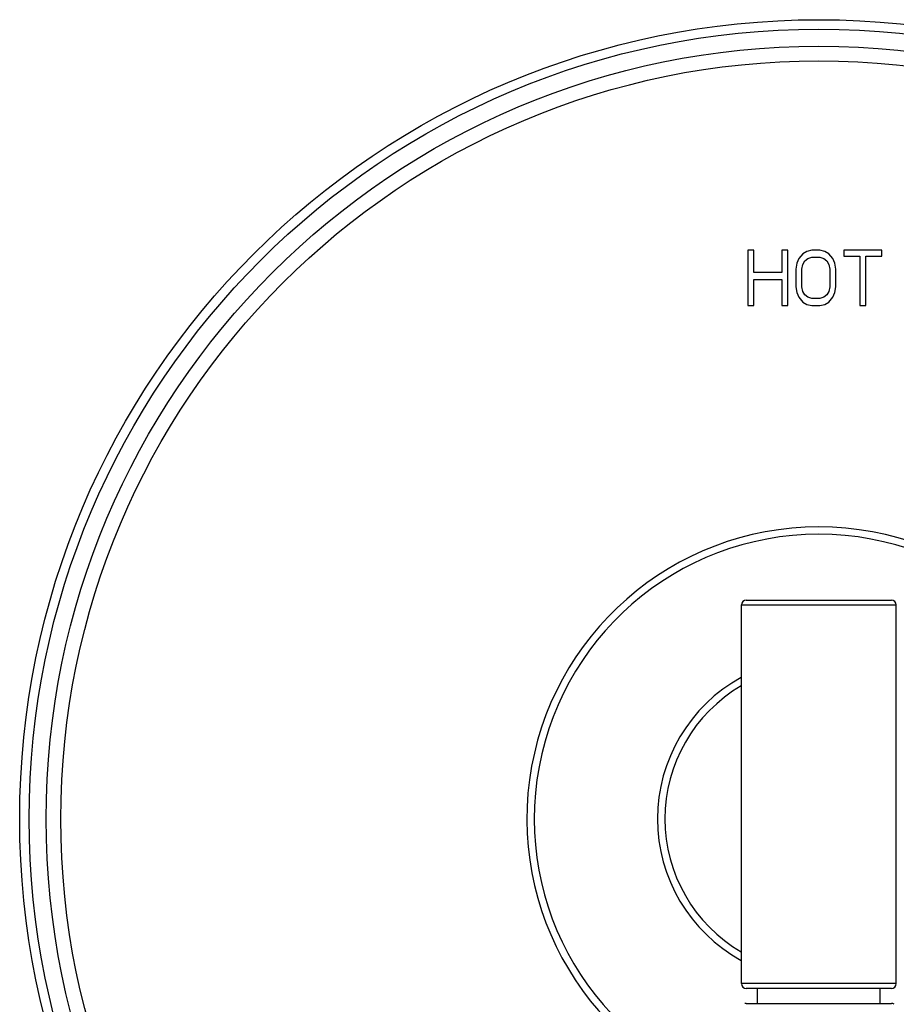
# Model space of a CAD drawing. Units: inches. Extents: x 7.69 to 14.19, y 6.02 to 12.52.
# Drawn here: x 7.69 to 11.25, y 8.51 to 12.52 of the extents above; entities that cross this region are included whole.
import ezdxf

# ---------------------------------------------------------------- set-up
doc = ezdxf.new("R2010")
doc.units = ezdxf.units.IN
doc.header["$LTSCALE"] = 1.21
doc.header["$MEASUREMENT"] = 0
doc.layers.get('0').update_dxf_attribs({"linetype": 'CONTINUOUS'})

msp = doc.modelspace()

# ---------------------------------------------------------------- linework, layer by layer
at = {"color": 7, "linetype": 'Continuous'}
for p, q in [((10.6492, 11.5802), (10.6492, 11.3552)), ((10.6736, 11.5802), (10.6492, 11.5802)), ((10.6736, 11.4892), (10.6736, 11.5802)), ((10.7873, 11.5802), (10.7873, 11.4892)), ((10.8117, 11.5802), (10.7873, 11.5802)), ((10.8117, 11.3552), (10.8117, 11.5802)), ((10.8889, 11.5754), (10.8727, 11.5658)), ((10.9092, 11.5802), (10.8889, 11.5754)), ((10.9418, 11.5802), (10.9092, 11.5802)), ((10.9621, 11.5754), (10.9418, 11.5802)), ((10.9783, 11.5658), (10.9621, 11.5754)), ((11.0393, 11.5802), (11.0393, 11.5562)), ((11.1937, 11.5802), (11.0393, 11.5802)), ((11.1937, 11.5562), (11.1937, 11.5802)), ((10.8564, 11.5467), (10.8483, 11.5275)), ((10.8727, 11.5658), (10.8564, 11.5467)), ((10.8727, 11.5227), (10.8808, 11.5371)), ((10.8808, 11.5371), (10.893, 11.5467)), ((10.893, 11.5467), (10.9092, 11.5514)), ((10.9092, 11.5514), (10.9418, 11.5514)), ((10.9418, 11.5514), (10.958, 11.5467)), ((10.958, 11.5467), (10.9702, 11.5371)), ((10.9702, 11.5371), (10.9783, 11.5227)), ((10.9946, 11.5467), (10.9783, 11.5658)), ((11.0027, 11.5275), (10.9946, 11.5467)), ((11.0393, 11.5562), (11.1043, 11.5562)), ((11.1043, 11.5562), (11.1043, 11.3552)), ((11.1287, 11.3552), (11.1287, 11.5562)), ((11.1287, 11.5562), (11.1937, 11.5562)), ((10.8483, 11.5275), (10.8442, 11.5036)), ((10.8442, 11.5036), (10.8442, 11.4318)), ((10.8686, 11.5036), (10.8727, 11.5227)), ((10.8686, 11.4318), (10.8686, 11.5036)), ((10.9783, 11.5227), (10.9824, 11.5036)), ((10.9824, 11.5036), (10.9824, 11.4318)), ((11.0068, 11.5036), (11.0027, 11.5275)), ((11.0068, 11.4318), (11.0068, 11.5036)), ((10.7873, 11.4892), (10.6736, 11.4892)), ((10.6736, 11.3552), (10.6736, 11.4605)), ((10.6736, 11.4605), (10.7873, 11.4605)), ((10.7873, 11.4605), (10.7873, 11.3552)), ((10.8442, 11.4318), (10.8483, 11.4078)), ((10.8727, 11.4126), (10.8686, 11.4318)), ((10.8808, 11.3983), (10.8727, 11.4126)), ((10.9783, 11.4126), (10.9702, 11.3983)), ((10.9824, 11.4318), (10.9783, 11.4126)), ((11.0027, 11.4078), (11.0068, 11.4318)), ((10.8483, 11.4078), (10.8564, 11.3887)), ((10.8564, 11.3887), (10.8727, 11.3695)), ((10.893, 11.3887), (10.8808, 11.3983)), ((10.9092, 11.3839), (10.893, 11.3887)), ((10.9418, 11.3839), (10.9092, 11.3839)), ((10.958, 11.3887), (10.9418, 11.3839)), ((10.9702, 11.3983), (10.958, 11.3887)), ((10.9783, 11.3695), (10.9946, 11.3887)), ((10.9946, 11.3887), (11.0027, 11.4078)), ((10.6492, 11.3552), (10.6736, 11.3552)), ((10.7873, 11.3552), (10.8117, 11.3552)), ((10.8727, 11.3695), (10.8889, 11.36)), ((10.8889, 11.36), (10.9092, 11.3552)), ((10.9092, 11.3552), (10.9418, 11.3552)), ((10.9418, 11.3552), (10.9621, 11.36)), ((10.9621, 11.36), (10.9783, 11.3695)), ((11.1043, 11.3552), (11.1287, 11.3552)), ((10.6227, 8.5977), (10.6227, 10.1377)), ((10.6427, 10.1577), (11.2327, 10.1577)), ((11.2527, 8.5977), (11.2527, 10.1377)), ((11.2327, 8.5777), (10.6427, 8.5777)), ((10.6877, 8.5177), (10.6877, 8.5777)), ((11.1877, 8.5177), (11.1877, 8.5777)), ((10.6427, 8.5177), (11.2327, 8.5177))]:
    msp.add_line(p, q, dxfattribs=at)
at = {"color": 9, "linetype": 'Continuous'}
for p, q in [((10.6227, 10.1377), (11.2527, 10.1377)), ((11.2527, 8.5977), (10.6227, 8.5977))]:
    msp.add_line(p, q, dxfattribs=at)
at = {"color": 7, "linetype": 'Continuous'}
msp.add_circle((10.9377, 9.2677), 3.25, dxfattribs=at)
at = {"color": 9, "linetype": 'Continuous'}
for radius in [3.2116, 3.1422, 3.0828]:
    msp.add_circle((10.9377, 9.2677), radius, dxfattribs=at)
at = {"color": 7, "linetype": 'Continuous'}
for centre, radius, start, end in [((10.9377, 9.2677), 1.1875, 285.391, 254.6024), ((10.6427, 10.1377), 0.02, 90, 180), ((11.2327, 10.1377), 0.02, 0, 90), ((10.9377, 9.2677), 0.6562, 118.748, 241.252), ((10.6427, 8.5977), 0.02, 180, 270), ((11.2327, 8.5977), 0.02, 270, 360), ((10.6427, 8.4977), 0.02, 90, 108), ((11.2327, 8.4977), 0.02, 54, 90)]:
    msp.add_arc(centre, radius, start, end, dxfattribs=at)
at = {"color": 9, "linetype": 'Continuous'}
for radius, start, end in [(1.1575, 285.804, 254.196), (0.6262, 120.2344, 239.7656)]:
    msp.add_arc((10.9377, 9.2677), radius, start, end, dxfattribs=at)

doc.saveas('drawing.dxf')
